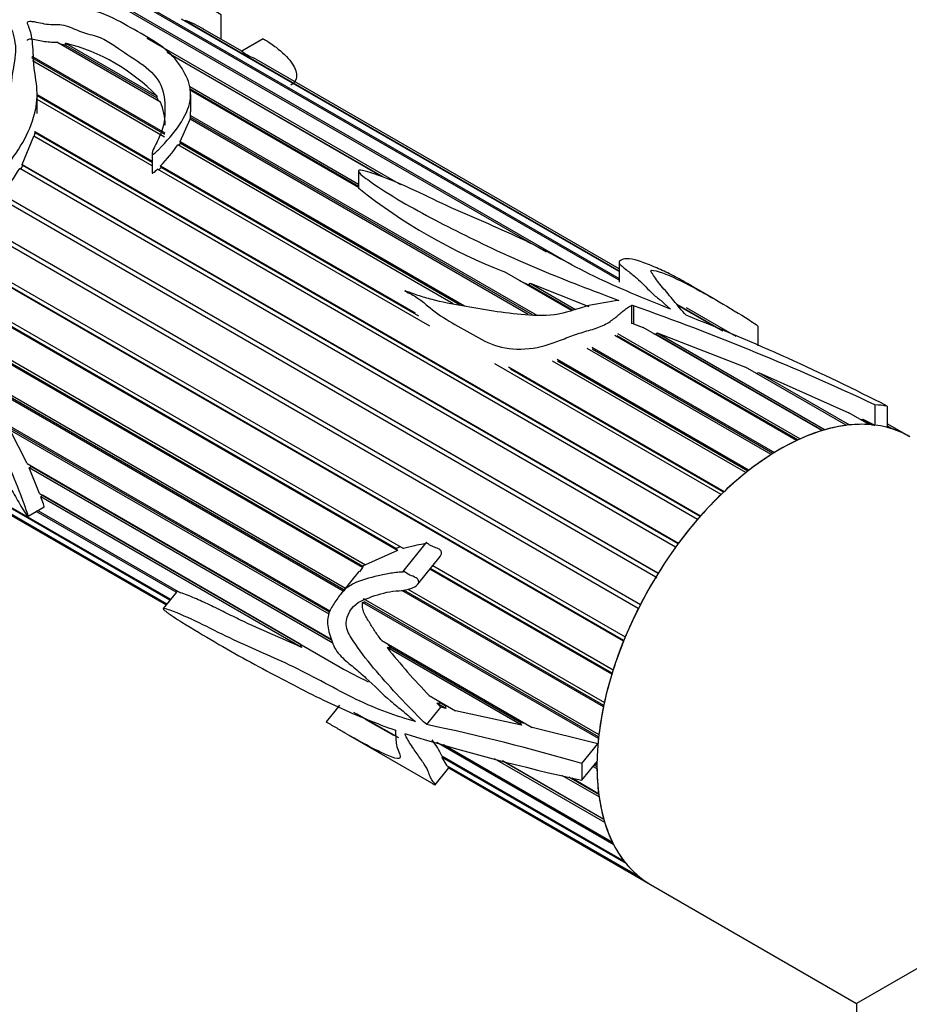
# Model space of a CAD drawing. Units: millimetres. Extents: x 0 to 1474, y 0 to 2752.
# Drawn here: x 347 to 388, y 909 to 955 of the extents above; entities that cross this region are included whole.
import ezdxf
from ezdxf import colors
from ezdxf.entities.mleader import LeaderData, LeaderLine
from ezdxf.math import Vec2, Vec3

# ---------------------------------------------------------------- set-up
doc = ezdxf.new("R2010")
doc.units = ezdxf.units.MM
doc.layers.add('DV5_Défaut', color=7, linetype='Continuous')
doc.layers.add('Défaut', color=7, linetype='Continuous')

# ---------------------------------------------------------------- blocks, each defined once
blk = doc.blocks.new('_DOT')
at = {"color": 0}
blk.add_line((0, 0), (-1, 0), dxfattribs=at)
at = {"color": 0, "const_width": 0.333}
blk.add_lwpolyline([(-0.1665, 0, 1), (0.1665, 0, 1)], format="xyb", close=True, dxfattribs=at)
blk = doc.blocks.new('SE4')
at = {"layer": 'DV5_Défaut', "color": 7, "linetype": 'Continuous'}
for p, q in [((371.192, 944.116), (350.527, 956.046)), ((350.836, 955.969), (372.283, 943.587)), ((374.559, 942.825), (352.673, 955.461)), ((352.91, 955.392), (374.559, 942.893)), ((356.101, 954.003), (356.101, 955.127)), ((374.559, 943.219), (354.262, 954.938)), ((354.411, 954.851), (354.427, 954.874)), ((354.427, 954.874), (374.559, 943.251)), ((357.065, 953.446), (355.258, 954.489)), ((353.288, 951.086), (348.474, 953.865)), ((348.89, 953.813), (353.117, 951.372)), ((348.902, 953.712), (348.89, 953.813)), ((353.113, 951.281), (348.902, 953.712)), ((352.654, 954.051), (364.414, 947.261)), ((358.046, 954.013), (357.062, 953.445)), ((347.328, 953.219), (353.482, 949.665)), ((363.631, 947.596), (353.597, 953.389)), ((363.546, 947.63), (353.716, 953.305)), ((353.484, 949.586), (347.325, 953.142)), ((353.469, 949.463), (347.356, 952.992)), ((374.559, 943.346), (357.596, 953.139)), ((347.566, 950.555), (347.566, 951.439)), ((347.566, 951.429), (352.899, 948.35)), ((362.473, 947.119), (354.636, 951.645)), ((362.473, 947.175), (354.64, 951.697)), ((354.647, 951.8), (362.473, 947.281)), ((354.69, 950.626), (354.69, 951.437)), ((352.899, 948.288), (347.566, 951.367)), ((352.899, 948.122), (347.566, 951.201)), ((353.117, 951.372), (353.113, 951.281)), ((353.113, 951.281), (353.2, 951.137)), ((354.2, 949.251), (354.657, 950.295)), ((370.348, 941.236), (354.657, 950.295)), ((354.67, 950.288), (354.682, 950.375)), ((354.682, 950.469), (370.74, 941.198)), ((354.682, 950.375), (354.682, 950.469)), ((370.544, 941.217), (354.682, 950.375)), ((347.432, 949.489), (347.474, 949.662)), ((347.462, 949.714), (378.339, 931.887)), ((347.474, 949.662), (347.462, 949.714)), ((378.313, 931.857), (347.474, 949.662)), ((346.867, 948.193), (347.408, 949.503)), ((378.199, 931.726), (347.408, 949.503)), ((354.146, 949.072), (354.21, 949.167)), ((354.2, 949.251), (367.396, 941.632)), ((354.21, 949.167), (354.2, 949.251)), ((367.195, 941.67), (354.21, 949.167)), ((352.899, 948.68), (352.899, 947.818)), ((366.859, 941.732), (354.099, 949.099)), ((346.867, 948.193), (377.311, 930.616)), ((346.904, 948.145), (346.867, 948.193)), ((377.181, 930.439), (346.758, 948.004)), ((346.809, 947.975), (346.904, 948.145)), ((377.297, 930.598), (346.904, 948.145)), ((365.774, 940.689), (353.15, 947.977)), ((353.213, 947.941), (353.316, 948.048)), ((353.292, 948.124), (365.106, 941.303)), ((353.316, 948.048), (353.292, 948.124)), ((365.265, 941.149), (353.316, 948.048)), ((362.473, 947.89), (362.473, 947.071)), ((375.447, 927.587), (342.627, 946.536)), ((375.452, 927.596), (342.677, 946.519)), ((342.754, 946.717), (375.548, 927.784)), ((376.258, 929.051), (345.842, 946.612)), ((345.967, 946.795), (376.374, 929.239)), ((376.371, 929.234), (346.026, 946.754)), ((341.635, 945.452), (374.847, 926.278)), ((374.764, 926.076), (341.46, 945.304)), ((374.774, 926.101), (341.499, 945.312)), ((364.279, 930.288), (339.976, 944.32)), ((364.208, 930.379), (340.011, 944.349)), ((340.21, 944.423), (364.553, 930.369)), ((374.559, 943.653), (374.559, 942.738)), ((362.651, 929.487), (338.565, 943.393)), ((362.68, 929.537), (338.631, 943.422)), ((338.709, 943.533), (362.804, 929.623)), ((372.351, 941.417), (369.24, 943.213)), ((369.96, 942.797), (370.374, 942.613)), ((370.374, 942.613), (370.435, 942.685)), ((372.415, 941.435), (370.374, 942.613)), ((370.435, 942.685), (372.539, 941.47)), ((370.435, 942.685), (373.149, 941.608)), ((378.998, 941.938), (377.995, 942.517)), ((375.137, 941.641), (375.137, 940.807)), ((375.223, 941.633), (375.223, 940.798)), ((377.235, 941.706), (379.371, 940.473)), ((379.162, 940.561), (377.288, 941.643)), ((379.984, 940.214), (377.692, 941.537)), ((375.223, 940.798), (375.672, 940.629)), ((383.963, 935.842), (375.672, 940.629)), ((381.008, 939.78), (381.008, 940.683)), ((382.794, 935.387), (374.364, 940.254)), ((382.847, 935.412), (374.475, 940.245)), ((374.482, 940.348), (382.95, 935.459)), ((376.17, 940.341), (376.245, 940.313)), ((376.245, 940.313), (376.332, 940.38)), ((383.98, 935.847), (376.245, 940.313)), ((376.332, 940.38), (384.115, 935.887)), ((376.332, 940.38), (380.414, 938.791)), ((381.611, 934.734), (373.085, 939.656)), ((373.301, 939.719), (381.767, 934.831)), ((381.689, 934.783), (373.305, 939.623)), ((380.435, 933.894), (371.465, 939.073)), ((371.687, 939.155), (380.589, 934.015)), ((380.531, 933.97), (371.708, 939.064)), ((343.684, 939.034), (361.87, 928.535)), ((379.29, 932.885), (368.8, 938.942)), ((369.431, 938.806), (379.439, 933.027)), ((379.398, 932.989), (369.517, 938.694)), ((385.093, 936.09), (380.414, 938.791)), ((361.758, 928.396), (344.347, 938.448)), ((361.788, 928.461), (344.465, 938.462)), ((380.92, 938.499), (381.026, 938.539)), ((381.026, 938.539), (385.239, 936.107)), ((381.026, 938.539), (385.22, 936.67)), ((386.423, 937.042), (386.423, 936.1)), ((386.995, 936.98), (386.995, 935.992)), ((386.164, 936.125), (385.22, 936.67)), ((385.757, 936.36), (385.857, 936.37)), ((385.857, 936.37), (386.3, 936.114)), ((385.857, 936.37), (386.423, 936.1)), ((346.15, 936.145), (361.146, 927.487)), ((361.105, 927.331), (346.317, 935.868)), ((347.101, 934.32), (346.317, 935.868)), ((361.125, 927.415), (346.401, 935.916)), ((387.993, 935.589), (386.995, 936.166)), ((386.995, 936.072), (387.278, 935.908)), ((387.154, 935.947), (386.995, 936.039)), ((347.101, 934.32), (361.208, 926.175)), ((347.19, 934.115), (347.268, 934.179)), ((361.276, 925.983), (347.19, 934.115)), ((347.673, 932.929), (347.19, 934.115)), ((347.268, 934.179), (347.243, 934.238)), ((361.225, 926.121), (347.268, 934.179)), ((344.294, 933.479), (353.752, 928.018)), ((353.721, 927.979), (344.413, 933.353)), ((345.092, 932.705), (353.58, 927.804)), ((347.673, 932.929), (361.619, 924.877)), ((347.735, 932.77), (347.812, 932.844)), ((359.83, 925.787), (347.735, 932.77)), ((347.812, 932.844), (347.81, 932.849)), ((359.766, 925.943), (347.812, 932.844)), ((353.569, 927.79), (345.189, 932.628)), ((345.553, 932.38), (353.548, 927.764)), ((347.145, 931.877), (347.891, 932.307)), ((354.018, 928.348), (347.526, 932.097)), ((347.604, 932.142), (354.214, 928.326)), ((364.419, 930.446), (364.208, 930.379)), ((364.208, 930.379), (364.279, 930.288)), ((365.601, 930.642), (364.526, 929.304)), ((364.279, 930.288), (362.804, 929.623)), ((365.221, 928.719), (366.255, 930.006)), ((362.651, 929.487), (362.513, 929.296)), ((362.68, 929.537), (362.651, 929.487)), ((362.779, 929.637), (362.68, 929.537)), ((365.915, 929.583), (374.285, 924.75)), ((362.494, 929.311), (361.653, 928.266)), ((374.222, 924.548), (365.784, 929.42)), ((374.235, 924.589), (365.811, 929.453)), ((376.258, 929.051), (376.314, 929.011)), ((354.024, 928.357), (353.409, 927.592)), ((354.068, 928.41), (354.024, 928.357)), ((373.832, 923.032), (364.484, 928.429)), ((373.844, 923.091), (364.576, 928.442)), ((364.759, 928.494), (373.875, 923.231)), ((362.658, 927.876), (362.743, 927.909)), ((373.601, 921.558), (362.658, 927.876)), ((362.692, 928.061), (373.622, 921.75)), ((373.609, 921.635), (362.743, 927.909)), ((359.766, 925.943), (359.83, 925.787)), ((363.548, 926.101), (370.522, 922.074)), ((363.957, 925.78), (363.841, 925.931)), ((363.795, 925.778), (363.957, 925.78)), ((370.033, 922.176), (363.795, 925.778)), ((369.968, 922.31), (363.957, 925.78)), ((365.753, 923.551), (366.976, 922.845)), ((361.598, 923.116), (361.372, 922.834)), ((366.102, 923.197), (366.259, 923.215)), ((366.517, 922.957), (366.102, 923.197)), ((366.289, 923.014), (366.102, 923.197)), ((366.259, 923.215), (366.157, 923.318)), ((366.497, 923.078), (366.259, 923.215)), ((366.629, 923.046), (366.497, 923.078)), ((366.497, 923.078), (366.517, 922.957)), ((409.575, 923.129), (385.575, 909.273)), ((361.372, 922.834), (360.968, 922.332)), ((364.107, 921.705), (362.252, 922.776)), ((362.398, 922.714), (364.324, 921.602)), ((365.638, 922.204), (366.289, 923.014)), ((366.517, 922.957), (366.289, 923.014)), ((370.033, 922.176), (366.976, 922.845)), ((364.107, 921.705), (362.803, 922.444)), ((370.193, 922.264), (369.968, 922.31)), ((369.968, 922.31), (370.033, 922.176)), ((361.992, 921.734), (365.852, 919.505)), ((364.122, 921.718), (364.107, 921.705)), ((364.186, 921.937), (364.141, 921.963)), ((364.634, 921.76), (364.65, 921.78)), ((373.579, 921.317), (370.522, 922.074)), ((374.313, 916.631), (366.105, 921.37)), ((366.413, 921.283), (374.249, 916.759)), ((372.837, 920.395), (373.579, 921.317)), ((366.333, 920.754), (374.799, 915.866)), ((366.357, 920.684), (366.387, 920.723)), ((374.883, 915.761), (366.357, 920.684)), ((366.588, 920.294), (366.357, 920.684)), ((373.894, 917.667), (368.782, 920.618)), ((373.851, 917.811), (369.147, 920.527)), ((369.159, 920.524), (373.85, 917.815)), ((372.829, 919.623), (373.536, 920.502)), ((373.534, 920.251), (373.398, 920.33)), ((373.444, 920.387), (373.534, 920.335)), ((366.031, 919.418), (366.659, 920.2)), ((366.588, 920.294), (375.49, 915.155)), ((366.621, 920.254), (366.632, 920.269)), ((375.591, 915.075), (366.621, 920.254)), ((366.656, 920.196), (376.019, 914.79)), ((373.534, 920.155), (373.345, 920.264)), ((373.632, 918.849), (371.905, 919.846)), ((373.616, 918.967), (372.23, 919.768)), ((372.362, 919.736), (373.61, 919.015)), ((376.019, 914.79), (385.575, 909.273)), ((385.575, 909.273), (385.575, 895.789))]:
    blk.add_line(p, q, dxfattribs=at)
for centre, radius, start, end in [((352.302, 949.206), 6.053, 60.5084, 69.443), ((348.515, 952.42), 1.349, 73.3383, 83.1356), ((346.744, 945.215), 8.861, 44.0141, 75.9859), ((358.363, 955.1), 2.106, 231.8376, 248.6278), ((350.663, 950.003), 2.84, 0.2929, 22.4226), ((352.494, 950.568), 2.19, 357.4124, 1.6135), ((347.018, 954.134), 8.688, 316.2282, 324.5852), ((322.851, 962.786), 28.108, 325.3247, 328.2707), ((378.572, 967.311), 25.842, 231.4902, 248.8326), ((375.166, 941.481), 0.163, 69.537, 100.1727), ((334.32, 825.88), 122.767, 64.88677, 70.53843), ((339.115, 843.428), 105.093, 62.89682, 68.48046), ((375.164, 940.642), 0.166, 69.2765, 99.212), ((392.293, 948.87), 36.68, 219.0183, 223.6507), ((370.273, 939.831), 17.278, 239.9404, 244.7948), ((347.313, 834.064), 90.025, 73.52968, 78.25554), ((395.36, 1021.574), 104.411, 252.90055, 257.53828), ((363.026, 919.262), 3.628, 24.2833, 38.0457)]:
    blk.add_arc(centre, radius, start, end, dxfattribs=at)
for major_axis, start_param, end_param in [((-6, -10.392), 3.141593, 6.283185), ((6.5, 11.258), 0.213422, 0.285732), ((6, 10.392), 0.414624, 0.535776), ((6, 10.392), 0.274998, 0.39615), ((6, 10.392), 0.135372, 0.158787), ((-6, -10.392), 3.137338, 3.25849), ((6, 10.392), 0.554251, 0.675402), ((6, 10.392), 0.693877, 0.815029), ((6, 10.392), 0.833503, 0.954655), ((6, 10.392), 0.97313, 1.094281), ((6, 10.392), 1.112756, 1.233908), ((6, 10.392), 1.252382, 1.373534), ((6, 10.392), 1.392009, 1.51316), ((-6, -10.392), 4.673228, 4.794379), ((-6, -10.392), 4.812854, 4.934006), ((-6, -10.392), -1.330705, -1.209553), ((-6, -10.392), -1.191079, -1.069927), ((-6, -10.392), -1.051452, -0.930301), ((-6, -10.392), -0.911826, -0.88841), ((-6.5, -11.258), -0.833776, -0.761466), ((-6, -10.392), -0.7722, -0.651048), ((-6, -10.392), -0.632573, -0.511422), ((-6, -10.392), -0.492947, -0.371795), ((-6, -10.392), -0.353321, -0.232169), ((-6, -10.392), 6.069491, 6.190643), ((6, 10.392), 3.067525, 3.141593)]:
    blk.add_ellipse((382.019, 925.182), major_axis=major_axis, ratio=0.57735, start_param=start_param, end_param=end_param, dxfattribs=at)
for points, knots in [([(344.599, 956.595), (344.131, 956.646), (343.664, 956.694), (342.728, 956.77), (342.259, 956.805), (341.313, 956.779), (340.819, 956.716), (339.95, 956.294), (339.617, 955.973), (339.001, 955.296), (338.694, 954.943), (338.158, 954.184), (337.967, 953.752), (337.939, 952.893), (338.037, 952.488), (338.154, 951.643), (338.142, 951.185), (338.329, 950.348), (338.575, 950.005), (338.97, 949.541), (339.107, 949.391), (339.36, 949.069), (339.468, 948.887), (339.777, 948.323), (340.027, 947.983), (340.413, 947.773), (340.436, 947.762), (340.473, 947.749), (340.485, 947.744), (340.512, 947.744), (340.518, 947.763), (340.49, 947.83), (340.457, 947.877), (340.377, 948.03), (340.327, 948.134), (340.183, 948.451), (340.093, 948.665), (339.644, 949.728), (339.208, 950.542), (339.016, 952.376), (339.183, 953.366), (339.992, 954.603), (340.355, 954.977), (341.05, 955.351), (341.306, 955.438), (341.818, 955.503), (342.072, 955.491), (343.319, 955.397), (344.383, 955.409), (345.522, 955.068), (345.735, 954.984), (346.116, 954.779), (346.294, 954.655), (346.444, 954.323), (346.468, 954.146), (346.553, 953.794), (346.576, 953.611), (346.537, 953.035), (346.446, 952.636), (346.342, 951.814), (346.294, 951.391), (346.14, 950.508), (346.032, 950.05), (345.727, 949.119), (345.51, 948.644), (345.195, 947.921), (345.086, 947.676), (345.057, 947.293), (345.078, 947.147), (345.285, 947.061), (345.411, 947.181), (345.691, 947.472), (345.848, 947.695), (346.164, 948.127), (346.323, 948.342), (346.781, 948.993), (347.044, 949.434), (347.407, 950.326), (347.521, 950.767), (347.59, 951.607), (347.529, 952.001), (347.414, 952.765), (347.395, 953.144), (347.359, 953.878), (347.325, 954.231), (347.171, 954.601), (347.152, 954.641), (347.122, 954.723), (347.094, 954.771), (347.174, 954.846), (347.262, 954.836), (347.393, 954.821), (347.456, 954.809), (347.774, 954.747), (348.021, 954.681), (348.439, 954.679), (348.582, 954.689), (348.847, 954.648), (348.974, 954.607), (349.335, 954.469), (349.554, 954.36), (350.071, 954.203), (350.349, 954.138), (350.805, 953.933), (351, 953.805), (351.57, 953.41), (351.974, 953.156), (352.732, 952.627), (353.058, 952.327), (353.424, 951.661), (353.487, 951.293), (353.5, 950.525), (353.499, 950.119), (353.245, 949.483), (353.136, 949.268), (352.982, 948.935), (352.922, 948.822), (352.899, 948.693), (352.896, 948.677), (352.909, 948.653), (352.934, 948.66), (352.983, 948.687), (353.011, 948.71), (353.092, 948.779), (353.141, 948.827), (353.581, 949.261), (353.913, 949.65), (354.426, 950.413), (354.6, 950.788), (354.725, 951.499), (354.669, 951.842), (354.268, 952.806), (353.782, 953.401), (352.617, 954.152), (352.167, 954.381), (351.332, 954.868), (350.893, 955.101), (350.07, 955.353), (349.778, 955.421), (349.185, 955.515), (348.883, 955.547), (348.297, 955.648), (348.01, 955.711), (347.566, 955.765), (347.415, 955.773), (347.112, 955.775), (346.938, 955.782), (346.77, 955.93), (346.806, 956.029), (346.911, 956.193), (346.979, 956.27), (347.145, 956.503), (347.12, 956.682), (347.405, 956.955), (347.652, 957.039), (348.182, 957.135), (348.473, 957.144), (349.347, 957.124), (349.949, 957.044), (350.844, 956.848), (351.145, 956.766), (351.737, 956.613), (352.028, 956.544), (352.89, 956.334), (353.462, 956.177), (354.474, 955.88), (354.9, 955.746), (355.382, 955.553), (355.529, 955.484), (355.768, 955.35), (355.848, 955.303), (355.956, 955.233), (355.99, 955.21), (356.054, 955.165), (356.092, 955.137), (356.104, 955.123), (356.055, 955.156), (356.004, 955.19), (355.979, 955.207), (355.907, 955.255), (355.86, 955.286), (355.718, 955.376), (355.623, 955.433), (355.331, 955.6), (355.128, 955.704), (354.466, 956.01), (353.958, 956.208), (353.181, 956.452), (352.908, 956.531), (352.463, 956.69), (352.316, 956.746), (352.017, 956.845), (351.866, 956.89), (351.571, 956.999), (351.428, 957.063), (351.137, 957.18), (350.986, 957.23), (350.764, 957.312), (350.693, 957.342), (350.545, 957.396), (350.464, 957.412), (350.232, 957.484), (350.102, 957.57), (349.867, 957.624), (349.787, 957.636), (349.631, 957.69), (349.56, 957.723), (349.402, 957.775), (349.324, 957.782), (349.179, 957.791), (349.099, 957.803), (348.847, 957.856), (348.677, 957.894), (348.354, 957.929), (348.194, 957.938), (347.401, 957.957), (346.868, 957.821), (346.143, 957.515), (345.944, 957.378), (345.662, 957.146), (345.562, 957.068), (345.387, 956.899), (345.34, 956.799), (345.313, 956.694)], [0, 0, 0, 0, 0.015625, 0.015625, 0.03125, 0.03125, 0.046875, 0.046875, 0.0625, 0.0625, 0.078125, 0.078125, 0.09375, 0.09375, 0.109375, 0.109375, 0.125, 0.125, 0.140625, 0.140625, 0.148437, 0.148437, 0.15625, 0.15625, 0.171875, 0.171875, 0.172852, 0.172852, 0.17334, 0.17334, 0.173828, 0.173828, 0.175781, 0.175781, 0.179687, 0.179687, 0.1875, 0.1875, 0.21875, 0.21875, 0.25, 0.25, 0.265625, 0.265625, 0.273437, 0.273437, 0.28125, 0.28125, 0.3125, 0.3125, 0.320312, 0.320312, 0.328125, 0.328125, 0.335937, 0.335937, 0.34375, 0.34375, 0.359375, 0.359375, 0.375, 0.375, 0.390625, 0.390625, 0.40625, 0.40625, 0.414062, 0.414062, 0.417969, 0.417969, 0.421875, 0.421875, 0.429687, 0.429687, 0.4375, 0.4375, 0.453125, 0.453125, 0.46875, 0.46875, 0.484375, 0.484375, 0.5, 0.5, 0.515625, 0.515625, 0.517578, 0.517578, 0.519531, 0.519531, 0.521484, 0.521484, 0.523437, 0.523437, 0.53125, 0.53125, 0.535156, 0.535156, 0.539062, 0.539062, 0.546875, 0.546875, 0.554687, 0.554687, 0.5625, 0.5625, 0.578125, 0.578125, 0.59375, 0.59375, 0.609375, 0.609375, 0.625, 0.625, 0.632812, 0.632812, 0.636719, 0.636719, 0.637207, 0.637207, 0.637695, 0.637695, 0.638672, 0.638672, 0.640625, 0.640625, 0.65625, 0.65625, 0.671875, 0.671875, 0.6875, 0.6875, 0.71875, 0.71875, 0.734375, 0.734375, 0.75, 0.75, 0.757812, 0.757812, 0.765625, 0.765625, 0.773437, 0.773437, 0.777344, 0.777344, 0.78125, 0.78125, 0.785156, 0.785156, 0.789062, 0.789062, 0.796875, 0.796875, 0.804687, 0.804687, 0.8125, 0.8125, 0.828125, 0.828125, 0.835937, 0.835937, 0.84375, 0.84375, 0.859375, 0.859375, 0.875, 0.875, 0.882812, 0.882812, 0.886719, 0.886719, 0.888672, 0.888672, 0.890625, 0.890625, 0.891602, 0.891602, 0.892578, 0.892578, 0.894531, 0.894531, 0.898437, 0.898437, 0.90625, 0.90625, 0.921875, 0.921875, 0.929687, 0.929687, 0.933594, 0.933594, 0.9375, 0.9375, 0.941406, 0.941406, 0.945312, 0.945312, 0.947266, 0.947266, 0.949219, 0.949219, 0.953125, 0.953125, 0.955078, 0.955078, 0.957031, 0.957031, 0.958984, 0.958984, 0.960937, 0.960937, 0.964844, 0.964844, 0.96875, 0.96875, 0.984375, 0.984375, 0.992188, 0.992188, 0.996094, 0.996094, 1, 1, 1, 1]), ([(347.117, 953.944), (347.117, 953.944), (347.117, 953.945), (347.118, 953.981), (347.168, 954.011), (347.332, 954.018), (347.434, 953.994), (347.637, 953.954), (347.737, 953.933), (348.043, 953.876), (348.255, 953.861), (348.474, 953.865)], [0, 0, 0, 0, 0.002186, 0.002186, 0.113054, 0.113054, 0.334791, 0.334791, 0.556527, 0.556527, 1, 1, 1, 1]), ([(358.044, 954.011), (358.044, 954.012), (358.045, 954.012), (358.057, 954.012), (358.126, 953.976), (358.362, 953.831), (358.451, 953.77), (358.612, 953.654), (358.684, 953.598), (359.023, 953.32), (359.256, 953.078), (359.704, 952.412), (359.646, 952.054), (359.336, 951.87)], [0, 0, 0, 0, 0.004844, 0.004844, 0.073714, 0.073714, 0.142584, 0.142584, 0.211455, 0.211455, 0.486935, 0.486935, 1, 1, 1, 1]), ([(341.722, 933.502), (341.716, 933.504), (341.676, 933.524), (341.187, 933.781), (340.715, 934.032), (339.789, 934.549), (339.331, 934.815), (338.422, 935.366), (337.974, 935.651), (336.722, 936.538), (335.972, 937.202), (335.428, 938.125), (335.338, 938.433), (335.548, 938.764), (335.876, 938.705), (336.443, 938.682), (336.707, 938.719), (337.32, 938.672), (337.658, 938.609), (338.204, 938.367), (338.395, 938.265), (338.778, 937.969), (338.956, 937.752), (339.305, 937.342), (339.484, 937.142), (339.821, 936.718), (339.979, 936.499), (340.762, 935.432), (341.466, 934.632), (342.508, 933.533), (342.843, 933.193), (343.327, 932.739), (343.481, 932.599), (343.791, 932.337), (343.948, 932.214), (344.231, 932.019), (344.339, 931.948), (344.515, 931.839), (344.579, 931.801), (344.665, 931.752), (344.672, 931.751), (344.638, 931.79), (344.508, 931.892), (344.183, 932.189), (343.968, 932.427), (343.216, 933.306), (342.536, 934.133), (341.438, 935.341), (341.063, 935.74), (340.369, 936.58), (340.046, 937.02), (339.544, 937.664), (339.372, 937.877), (339.105, 938.182), (339.003, 938.274), (338.902, 938.453), (338.938, 938.485), (339.014, 938.497), (339.057, 938.495), (339.27, 938.478), (339.455, 938.433), (339.673, 938.519), (339.735, 938.572), (339.903, 938.586), (340.003, 938.561), (340.306, 938.455), (340.513, 938.351), (340.913, 938.26), (341.111, 938.245), (341.729, 937.974), (342.157, 937.626), (343.01, 937.074), (343.437, 936.81), (344.272, 936.068), (344.652, 935.615), (345.368, 934.639), (345.701, 934.13), (346.208, 933.386), (346.363, 933.131), (346.645, 932.638), (346.779, 932.398), (346.963, 932.104), (347.001, 932.045), (347.062, 931.958), (347.083, 931.928), (347.12, 931.885), (347.139, 931.871), (347.147, 931.882), (347.145, 931.893), (347.131, 931.988), (347.087, 932.095), (346.976, 932.409), (346.895, 932.633), (346.63, 933.336), (346.427, 933.843), (345.931, 934.902), (345.647, 935.429), (344.989, 936.434), (344.635, 936.893), (343.903, 937.773), (343.519, 938.18), (342.717, 938.832), (342.292, 939.075), (341.441, 939.54), (341.019, 939.83), (340.159, 940.129), (339.74, 940.127), (339.187, 939.989), (339.003, 939.95), (338.619, 939.926), (338.426, 939.922), (338.176, 939.831), (338.109, 939.767), (337.924, 939.755), (337.796, 939.873), (337.592, 940.281), (337.568, 940.565), (337.411, 940.98), (337.343, 941.117), (337.249, 941.396), (337.227, 941.54), (337.224, 941.944), (337.295, 942.185), (337.612, 942.808), (337.94, 943.112), (338.476, 943.511), (338.666, 943.628), (339.067, 943.826), (339.281, 943.898), (339.897, 944.209), (340.284, 944.527), (341.07, 945.194), (341.454, 945.596), (342.096, 946.563), (342.323, 947.116), (342.757, 947.895), (342.92, 948.145), (343.069, 948.443), (343.085, 948.476), (343.107, 948.528), (343.114, 948.545), (343.125, 948.58), (343.136, 948.609), (343.086, 948.608), (343.06, 948.567), (343.008, 948.514), (342.983, 948.487), (342.86, 948.348), (342.767, 948.232), (342.3, 947.655), (341.94, 947.192), (341.344, 946.574), (341.144, 946.377), (340.76, 945.972), (340.572, 945.76), (340.166, 945.446), (339.933, 945.393), (339.609, 945.244), (339.504, 945.181), (339.286, 945.125), (339.172, 945.135), (338.947, 945.141), (338.836, 945.123), (338.617, 945.079), (338.503, 945.105), (338.343, 945.043), (338.294, 944.999), (338.179, 944.99), (338.119, 945.009), (338.001, 945.031), (337.941, 945.028), (337.839, 944.954), (337.79, 944.909), (337.669, 944.899), (337.608, 944.915), (337.489, 944.899), (337.444, 944.846), (337.33, 944.67), (337.21, 944.624), (336.882, 944.442), (336.721, 944.219), (336.428, 943.775), (336.326, 943.519), (336.184, 942.968), (336.13, 942.693), (336.08, 942.129), (336.106, 941.829), (336.164, 941.381), (336.18, 941.235), (336.24, 940.939), (336.302, 940.784), (336.376, 940.632)], [0, 0, 0, 0, 0.0009762, 0.0009762, 0.0198257, 0.0198257, 0.0386752, 0.0386752, 0.0575247, 0.0575247, 0.0952237, 0.0952237, 0.1140733, 0.1140733, 0.1329228, 0.1329228, 0.1517723, 0.1517723, 0.1706218, 0.1706218, 0.1800465, 0.1800465, 0.1894713, 0.1894713, 0.198896, 0.198896, 0.2083208, 0.2083208, 0.2460198, 0.2460198, 0.2648693, 0.2648693, 0.274294, 0.274294, 0.2837188, 0.2837188, 0.2884312, 0.2884312, 0.2907874, 0.2907874, 0.2931436, 0.2931436, 0.3025683, 0.3025683, 0.3214178, 0.3214178, 0.3591168, 0.3591168, 0.3779663, 0.3779663, 0.3968158, 0.3968158, 0.4062406, 0.4062406, 0.410953, 0.410953, 0.4133091, 0.4133091, 0.4156653, 0.4156653, 0.4250901, 0.4250901, 0.4298025, 0.4298025, 0.4345148, 0.4345148, 0.4439396, 0.4439396, 0.4533643, 0.4533643, 0.4722139, 0.4722139, 0.4910634, 0.4910634, 0.5099129, 0.5099129, 0.5287624, 0.5287624, 0.5381871, 0.5381871, 0.5476119, 0.5476119, 0.5499681, 0.5499681, 0.5511462, 0.5511462, 0.5517352, 0.5517352, 0.5523242, 0.5523242, 0.5570366, 0.5570366, 0.5664614, 0.5664614, 0.5853109, 0.5853109, 0.6041604, 0.6041604, 0.6230099, 0.6230099, 0.6418594, 0.6418594, 0.6607089, 0.6607089, 0.6795584, 0.6795584, 0.6984079, 0.6984079, 0.7078327, 0.7078327, 0.7172574, 0.7172574, 0.7219698, 0.7219698, 0.7266822, 0.7266822, 0.7361069, 0.7361069, 0.7408193, 0.7408193, 0.7455317, 0.7455317, 0.7549564, 0.7549564, 0.7738059, 0.7738059, 0.7832307, 0.7832307, 0.7926554, 0.7926554, 0.8115049, 0.8115049, 0.8303545, 0.8303545, 0.849204, 0.849204, 0.8586287, 0.8586287, 0.8598068, 0.8598068, 0.8603959, 0.8603959, 0.8609849, 0.8609849, 0.862163, 0.862163, 0.8633411, 0.8633411, 0.8680535, 0.8680535, 0.886903, 0.886903, 0.8963277, 0.8963277, 0.9057525, 0.9057525, 0.9151772, 0.9151772, 0.9198896, 0.9198896, 0.924602, 0.924602, 0.9293144, 0.9293144, 0.9340267, 0.9340267, 0.9363829, 0.9363829, 0.9387391, 0.9387391, 0.9410953, 0.9410953, 0.9434515, 0.9434515, 0.9458077, 0.9458077, 0.9481639, 0.9481639, 0.9528762, 0.9528762, 0.962301, 0.962301, 0.9717257, 0.9717257, 0.9811505, 0.9811505, 0.9905752, 0.9905752, 0.9952876, 0.9952876, 1, 1, 1, 1]), ([(352.899, 947.818), (352.899, 947.814), (352.9, 947.81), (352.901, 947.806), (352.901, 947.803), (352.902, 947.801), (352.903, 947.799), (352.904, 947.797), (352.905, 947.796), (352.907, 947.794), (352.908, 947.793), (352.909, 947.793), (352.911, 947.792), (352.913, 947.792), (352.914, 947.791), (352.916, 947.791), (352.919, 947.791), (352.921, 947.792), (352.924, 947.792), (352.929, 947.793), (352.934, 947.795), (352.939, 947.798), (352.959, 947.807), (352.977, 947.821), (352.994, 947.834), (353.05, 947.879), (353.101, 947.928), (353.15, 947.977)], [0, 0, 0, 0, 0.043861, 0.043861, 0.043861, 0.070984, 0.070984, 0.070984, 0.092584, 0.092584, 0.092584, 0.108379, 0.108379, 0.108379, 0.124181, 0.124181, 0.124181, 0.146571, 0.146571, 0.146571, 0.188988, 0.188988, 0.188988, 0.37603, 0.37603, 0.37603, 1, 1, 1, 1]), ([(376.95, 941.482), (375.714, 941.977), (374.492, 942.468), (372.296, 943.543), (371.303, 944.126), (369.093, 945.188), (367.904, 945.676), (366.204, 946.441), (365.665, 946.711), (364.553, 947.23), (363.975, 947.478), (363.213, 947.752), (363.059, 947.805), (362.819, 947.875), (362.739, 947.898), (362.608, 947.922), (362.561, 947.93), (362.475, 947.919), (362.469, 947.889), (362.521, 947.771), (362.637, 947.689), (362.842, 947.526), (362.952, 947.446), (363.51, 947.054), (363.989, 946.754), (365.48, 945.882), (366.54, 945.339), (368.687, 944.276), (369.797, 943.768), (372.116, 942.804), (373.321, 942.344), (374.552, 941.883)], [0, 0, 0, 0, 0.125, 0.125, 0.25, 0.25, 0.375, 0.375, 0.4375, 0.4375, 0.5, 0.5, 0.515625, 0.515625, 0.523438, 0.523438, 0.527344, 0.527344, 0.53125, 0.53125, 0.546875, 0.546875, 0.5625, 0.5625, 0.625, 0.625, 0.75, 0.75, 0.875, 0.875, 1, 1, 1, 1]), ([(377.994, 942.518), (377.835, 942.609), (377.677, 942.699), (377.28, 942.918), (377.045, 943.044), (376.588, 943.268), (376.365, 943.368), (375.909, 943.558), (375.678, 943.647), (375.248, 943.781), (375.054, 943.822), (374.792, 943.819), (374.701, 943.787), (374.587, 943.719), (374.557, 943.691), (374.56, 943.611), (374.599, 943.559), (374.761, 943.4), (374.913, 943.288), (375.202, 943.066), (375.335, 942.955), (375.698, 942.624), (375.894, 942.402), (376.262, 942.06), (376.415, 941.945), (376.696, 941.714), (376.792, 941.598), (376.95, 941.482)], [0, 0, 0, 0, 0.052267, 0.052267, 0.131245, 0.131245, 0.210223, 0.210223, 0.289201, 0.289201, 0.368178, 0.368178, 0.447156, 0.447156, 0.486645, 0.486645, 0.526134, 0.526134, 0.605111, 0.605111, 0.684089, 0.684089, 0.842045, 0.842045, 0.921022, 0.921022, 1, 1, 1, 1]), ([(377.665, 941.195), (377.452, 941.427), (377.274, 941.65), (376.924, 942.08), (376.745, 942.289), (376.411, 942.686), (376.257, 942.876), (376.13, 943.077), (376.108, 943.116), (376.055, 943.193), (376.03, 943.232), (376.048, 943.306), (376.222, 943.276), (376.814, 943.089), (377.301, 942.858), (378.261, 942.358), (378.735, 942.092), (379.672, 941.544), (380.135, 941.269), (380.697, 940.907), (380.813, 940.831), (380.96, 940.726), (381.007, 940.689), (381.008, 940.682)], [0, 0, 0, 0, 0.1356828, 0.1356828, 0.2713655, 0.2713655, 0.4070483, 0.4070483, 0.440969, 0.440969, 0.4748897, 0.4748897, 0.5427311, 0.5427311, 0.6784138, 0.6784138, 0.8140966, 0.8140966, 0.9497794, 0.9497794, 0.9837001, 0.9837001, 1, 1, 1, 1]), ([(374.552, 941.883), (374.101, 941.814), (373.619, 941.751), (372.692, 941.531), (372.266, 941.347), (371.245, 941.152), (370.714, 941.173), (369.703, 941.248), (369.212, 941.312), (367.757, 941.541), (366.795, 941.691), (365.662, 941.982), (365.44, 942.046), (365.115, 942.153), (365.008, 942.19), (364.85, 942.249), (364.797, 942.269), (364.718, 942.299), (364.692, 942.309), (364.652, 942.323), (364.639, 942.328), (364.611, 942.336), (364.63, 942.323), (364.827, 942.214), (365.022, 942.121), (365.369, 941.895), (365.523, 941.766), (366.277, 941.106), (367.044, 940.72), (368.139, 940.091), (368.502, 939.879), (369.378, 939.638), (369.878, 939.594), (370.887, 939.699), (371.384, 939.867), (372.08, 940.13), (372.307, 940.219), (372.766, 940.382), (373.003, 940.449), (373.47, 940.584), (373.694, 940.659), (374.069, 940.849), (374.219, 940.959), (374.489, 941.172), (374.611, 941.278), (374.793, 941.428), (374.853, 941.476), (374.98, 941.568), (375.033, 941.618), (375.137, 941.641)], [0, 0, 0, 0, 0.0625, 0.0625, 0.125, 0.125, 0.1875, 0.1875, 0.25, 0.25, 0.375, 0.375, 0.40625, 0.40625, 0.421875, 0.421875, 0.429688, 0.429688, 0.433594, 0.433594, 0.435547, 0.435547, 0.4375, 0.4375, 0.46875, 0.46875, 0.5, 0.5, 0.625, 0.625, 0.6875, 0.6875, 0.75, 0.75, 0.8125, 0.8125, 0.84375, 0.84375, 0.875, 0.875, 0.90625, 0.90625, 0.9375, 0.9375, 0.96875, 0.96875, 0.984375, 0.984375, 1, 1, 1, 1]), ([(347.891, 932.307), (347.892, 932.308), (347.893, 932.309), (347.893, 932.311), (347.895, 932.316), (347.894, 932.323), (347.893, 932.331), (347.887, 932.365), (347.871, 932.408), (347.856, 932.45), (347.82, 932.551), (347.778, 932.659), (347.735, 932.77)], [0, 0, 0, 0, 0.016298, 0.016298, 0.016298, 0.074485, 0.074485, 0.074485, 0.347224, 0.347224, 0.347224, 1, 1, 1, 1]), ([(366.255, 930.006), (366.268, 930.022), (366.28, 930.04), (366.291, 930.059), (366.302, 930.079), (366.311, 930.102), (366.316, 930.127), (366.32, 930.144), (366.321, 930.163), (366.321, 930.181), (366.32, 930.2), (366.316, 930.218), (366.311, 930.234), (366.305, 930.25), (366.298, 930.265), (366.289, 930.278), (366.275, 930.298), (366.259, 930.314), (366.241, 930.327), (366.168, 930.383), (366.081, 930.406), (365.999, 930.436), (365.927, 930.462), (365.855, 930.49), (365.787, 930.529), (365.746, 930.554), (365.707, 930.584), (365.668, 930.615), (365.659, 930.623), (365.649, 930.631), (365.64, 930.638), (365.635, 930.642), (365.63, 930.646), (365.625, 930.649), (365.622, 930.651), (365.62, 930.652), (365.617, 930.654), (365.616, 930.654), (365.614, 930.655), (365.613, 930.655), (365.613, 930.655), (365.612, 930.655), (365.612, 930.655), (365.611, 930.655), (365.611, 930.655), (365.611, 930.654), (365.611, 930.654), (365.61, 930.654), (365.61, 930.654), (365.61, 930.653), (365.61, 930.653), (365.61, 930.653), (365.61, 930.652), (365.61, 930.652), (365.61, 930.652), (365.61, 930.65), (365.61, 930.649), (365.61, 930.648), (365.611, 930.642), (365.612, 930.637), (365.613, 930.631), (365.613, 930.628), (365.613, 930.626), (365.613, 930.623), (365.613, 930.621), (365.612, 930.619), (365.612, 930.617), (365.611, 930.616), (365.61, 930.614), (365.609, 930.612), (365.607, 930.61), (365.605, 930.608), (365.603, 930.607), (365.596, 930.602), (365.589, 930.6), (365.581, 930.598), (365.547, 930.588), (365.512, 930.587), (365.478, 930.581), (365.34, 930.561), (365.204, 930.534), (365.069, 930.503), (364.895, 930.463), (364.723, 930.417), (364.553, 930.369)], [0, 0, 0, 0, 0.02523, 0.02523, 0.02523, 0.052734, 0.052734, 0.052734, 0.072764, 0.072764, 0.072764, 0.092881, 0.092881, 0.092881, 0.111946, 0.111946, 0.111946, 0.140796, 0.140796, 0.140796, 0.263208, 0.263208, 0.263208, 0.369374, 0.369374, 0.369374, 0.434431, 0.434431, 0.434431, 0.450613, 0.450613, 0.450613, 0.458708, 0.458708, 0.458708, 0.462763, 0.462763, 0.462763, 0.464806, 0.464806, 0.464806, 0.465395, 0.465395, 0.465395, 0.46581, 0.46581, 0.46581, 0.466154, 0.466154, 0.466154, 0.466498, 0.466498, 0.466498, 0.467017, 0.467017, 0.467017, 0.468424, 0.468424, 0.468424, 0.474809, 0.474809, 0.474809, 0.477542, 0.477542, 0.477542, 0.479837, 0.479837, 0.479837, 0.48215, 0.48215, 0.48215, 0.485625, 0.485625, 0.485625, 0.496417, 0.496417, 0.496417, 0.546093, 0.546093, 0.546093, 0.744225, 0.744225, 0.744225, 1, 1, 1, 1]), ([(365.638, 922.204), (365.252, 922.566), (364.879, 922.949), (364.146, 923.729), (363.784, 924.122), (363.08, 924.931), (362.737, 925.348), (362.352, 925.908), (362.277, 926.022), (362.125, 926.247), (362.049, 926.363), (361.88, 926.733), (361.888, 926.988), (362.073, 927.592), (362.363, 927.852), (363.046, 928.133), (363.405, 928.257), (364.157, 928.434), (364.569, 928.386), (365.032, 928.573), (365.127, 928.617), (365.241, 928.739), (365.275, 928.803), (365.248, 928.938), (365.198, 928.984), (365.054, 929.073), (364.95, 929.102), (364.749, 929.19), (364.656, 929.261), (364.549, 929.331), (364.553, 929.317), (364.549, 929.283), (364.53, 929.283), (364.492, 929.278), (364.466, 929.278), (364.388, 929.273), (364.336, 929.269), (364.182, 929.254), (364.08, 929.24), (363.776, 929.192), (363.577, 929.151), (362.988, 929.019), (362.599, 928.922), (362.081, 928.66), (361.921, 928.556), (361.649, 928.278), (361.535, 928.108), (361.308, 927.789), (361.2, 927.629), (361.05, 927.255), (361.017, 927.034), (361.079, 926.551), (361.155, 926.298), (361.292, 925.926), (361.345, 925.802), (361.489, 925.566), (361.579, 925.46), (361.857, 925.179), (362.051, 925.025), (362.436, 924.707), (362.627, 924.541), (363.196, 924.019), (363.571, 923.643), (364.147, 923.135), (364.343, 922.988), (364.732, 922.676), (364.924, 922.49), (365.121, 922.347)], [0, 0, 0, 0, 0.0625, 0.0625, 0.125, 0.125, 0.1875, 0.1875, 0.203125, 0.203125, 0.21875, 0.21875, 0.25, 0.25, 0.3125, 0.3125, 0.375, 0.375, 0.4375, 0.4375, 0.453125, 0.453125, 0.460938, 0.460938, 0.46875, 0.46875, 0.484375, 0.484375, 0.5, 0.5, 0.501953, 0.501953, 0.503906, 0.503906, 0.507813, 0.507813, 0.515625, 0.515625, 0.53125, 0.53125, 0.5625, 0.5625, 0.625, 0.625, 0.65625, 0.65625, 0.6875, 0.6875, 0.71875, 0.71875, 0.75, 0.75, 0.78125, 0.78125, 0.796875, 0.796875, 0.8125, 0.8125, 0.84375, 0.84375, 0.875, 0.875, 0.9375, 0.9375, 0.96875, 0.96875, 1, 1, 1, 1]), ([(359.83, 925.787), (359.35, 926.01), (358.88, 926.212), (357.944, 926.62), (357.479, 926.824), (356.763, 927.167), (356.52, 927.29), (356.037, 927.532), (355.796, 927.651), (355.325, 927.873), (355.095, 927.976), (354.756, 928.12), (354.644, 928.166), (354.425, 928.252), (354.317, 928.293), (354.214, 928.326)], [0, 0, 0, 0, 0.25, 0.25, 0.5, 0.5, 0.625, 0.625, 0.75, 0.75, 0.875, 0.875, 0.9375, 0.9375, 1, 1, 1, 1]), ([(363.548, 926.101), (363.446, 926.237), (363.347, 926.376), (363.204, 926.589), (363.157, 926.661), (363.065, 926.806), (363.021, 926.879), (362.884, 927.097), (362.789, 927.241), (362.692, 927.481), (362.671, 927.563), (362.65, 927.723), (362.65, 927.802), (362.658, 927.876)], [0, 0, 0, 0, 0.25, 0.25, 0.375, 0.375, 0.5, 0.5, 0.75, 0.75, 0.875, 0.875, 1, 1, 1, 1]), ([(365.121, 922.347), (364.226, 922.602), (363.324, 922.914), (361.413, 923.839), (360.407, 924.428), (358.507, 925.342), (357.603, 925.707), (356.207, 926.36), (355.725, 926.61), (354.785, 927.072), (354.327, 927.281), (353.792, 927.492), (353.687, 927.532), (353.54, 927.578), (353.492, 927.592), (353.431, 927.599), (353.41, 927.601), (353.405, 927.573), (353.444, 927.533), (353.614, 927.389), (353.75, 927.304), (354.015, 927.129), (354.147, 927.045), (354.799, 926.635), (355.308, 926.331), (356.815, 925.455), (357.783, 924.928), (359.694, 923.912), (360.625, 923.44), (362.431, 922.616), (363.311, 922.257), (364.185, 921.944)], [0, 0, 0, 0, 0.125, 0.125, 0.25, 0.25, 0.375, 0.375, 0.4375, 0.4375, 0.5, 0.5, 0.515625, 0.515625, 0.523437, 0.523437, 0.527344, 0.527344, 0.53125, 0.53125, 0.546875, 0.546875, 0.5625, 0.5625, 0.625, 0.625, 0.75, 0.75, 0.875, 0.875, 1, 1, 1, 1]), ([(364.185, 921.944), (364.204, 921.681), (364.193, 921.475), (364.279, 921.049), (364.413, 920.807), (364.394, 920.588), (364.217, 920.633), (363.837, 920.765), (363.614, 920.867), (362.902, 921.218), (362.422, 921.484), (361.718, 921.893), (361.572, 921.978), (361.342, 922.113), (361.263, 922.159), (361.143, 922.229), (361.103, 922.253), (361.042, 922.288), (361.022, 922.3), (360.992, 922.318), (360.982, 922.324), (360.971, 922.33), (360.97, 922.331), (360.971, 922.33)], [0, 0, 0, 0, 0.1433591, 0.1433591, 0.2867183, 0.2867183, 0.4300774, 0.4300774, 0.5734365, 0.5734365, 0.8601548, 0.8601548, 0.9318344, 0.9318344, 0.9676742, 0.9676742, 0.985594, 0.985594, 0.994554, 0.994554, 0.999034, 0.999034, 1, 1, 1, 1]), ([(364.634, 921.76), (364.633, 921.765), (364.633, 921.769), (364.634, 921.773), (364.636, 921.776), (364.638, 921.779), (364.642, 921.78), (364.645, 921.781), (364.65, 921.781), (364.655, 921.78), (364.656, 921.779), (364.658, 921.779), (364.66, 921.778)], [0, 0, 0, 0, 0.30568, 0.30568, 0.30568, 0.611595, 0.611595, 0.611595, 0.913829, 0.913829, 0.913829, 1, 1, 1, 1]), ([(365.873, 919.493), (365.916, 919.468), (365.951, 919.449), (366.072, 919.388), (366.022, 919.447), (365.9, 919.615), (365.854, 919.683), (365.776, 919.824), (365.754, 919.892), (365.702, 920.048), (365.661, 920.144), (365.503, 920.402), (365.391, 920.558), (365.163, 920.883), (365.044, 921.055), (364.872, 921.319), (364.816, 921.409), (364.71, 921.588), (364.648, 921.686), (364.634, 921.76)], [0, 0, 0, 0, 0.064263, 0.064263, 0.298197, 0.298197, 0.415165, 0.415165, 0.532132, 0.532132, 0.649099, 0.649099, 0.766066, 0.766066, 0.883033, 0.883033, 0.941516, 0.941516, 1, 1, 1, 1]), ([(366.659, 920.2), (366.66, 920.201), (366.66, 920.201), (366.658, 920.209), (366.643, 920.227), (366.621, 920.254)], [0, 0, 0, 0, 0.131363, 0.131363, 1, 1, 1, 1])]:
    blk.add_open_spline(points, degree=3, knots=knots, dxfattribs=at)
for points in [[(386.3, 936.114), (386.362, 936.108), (386.423, 936.1)], [(373.534, 920.335), (373.534, 920.418), (373.536, 920.502)]]:
    blk.add_open_spline(points, degree=2, dxfattribs=at)

msp = doc.modelspace()

# ---------------------------------------------------------------- block references
at = {"layer": 'Défaut'}
msp.add_blockref('SE4', (0, 0), dxfattribs=at)

# ---------------------------------------------------------------- leaders
at = {"layer": 'Défaut', "color": 7, "linetype": 'Continuous'}
ml = msp.add_multileader_mtext('Standard', dxfattribs=at)
ml.set_content('{\\pxsm0.9;\\fSolid Edge ISO|b1||i0||c0|p34;\\W1.;23/02/2024\\P}', color=256)
ml.set_leader_properties()
ml.set_arrow_properties(name='DOT')
ml.build(insert=Vec2(0, 0))
ml.multileader.update_dxf_attribs({"leader_type": 0, "dogleg_length": 0, "arrow_head_size": 12})
ctx = ml.context
ctx.base_point, ctx.char_height, ctx.arrow_head_size = Vec3(1386.843, 2745.197), 12, 12
notes = []
notes.append((ctx, [(0, (0, 0, 0), (0, 0), (1, 0), 1, [])]))
ctx.mtext.insert = Vec3(1388.843, 2751.197)
for ctx, leaders in notes:
    for number, flags, end, landing, length, lines in leaders:
        leader = LeaderData()
        leader.index, (leader.has_last_leader_line, leader.has_dogleg_vector, leader.attachment_direction) = number, flags
        leader.last_leader_point, leader.dogleg_vector, leader.dogleg_length = Vec3(end), Vec3(landing), length
        for number, points, colour, breaks in lines:
            line = LeaderLine()
            line.index, line.vertices, line.color, line.breaks = number, Vec3.list(points), colors.encode_raw_color(colour), breaks
            leader.lines.append(line)
        ctx.leaders.append(leader)

doc.saveas('drawing.dxf')
